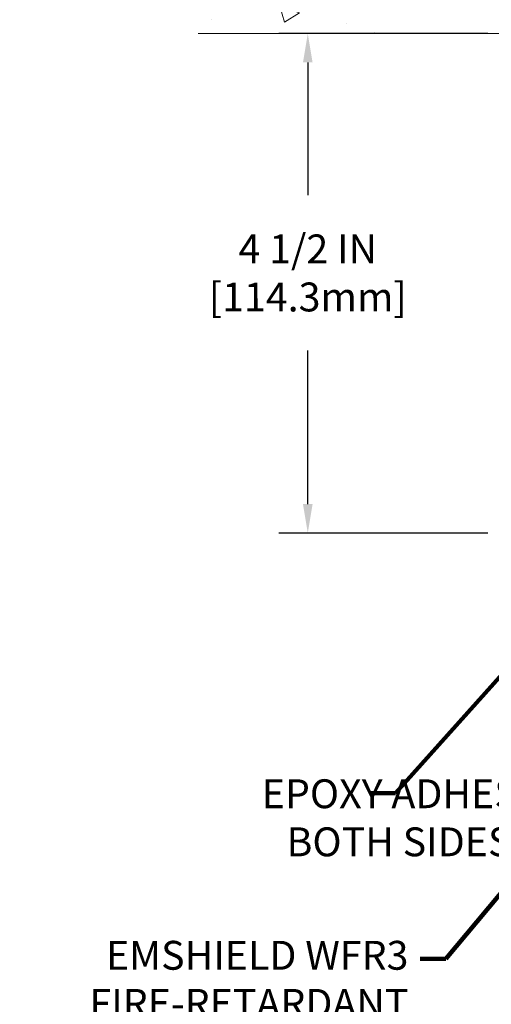
# Model space of a CAD drawing. Extents: x -106 to 2303, y -6 to 3799.
# Drawn here: x -94 to -90, y 6 to 15 of the extents above; entities that cross this region are included whole.
import ezdxf

# ---------------------------------------------------------------- set-up
doc = ezdxf.new("R2010")
doc.units = 0
doc.header["$LTSCALE"] = 5
doc.header["$MEASUREMENT"] = 0
doc.layers.get('DEFPOINTS').update_dxf_attribs({"linetype": 'CONTINUOUS'})
for name, color, linetype, lineweight in [('CONCRETE - H', 130, 'CONTINUOUS', 9), ('CONCRETE - L', 132, 'CONTINUOUS', 20), ('TEXT - 4', 241, 'CONTINUOUS', 25)]:
    doc.layers.add(name, color=color, linetype=linetype, lineweight=lineweight)
doc.layers.add('DIMS', color=2, linetype='CONTINUOUS')
doc.styles.add('ROMANS', font='romans', dxfattribs={"width": 0.9})
doc.dimstyles.get("Standard").update_dxf_attribs({"dimtxt": 0.18, "dimasz": 0.18, "dimexe": 0.18, "dimexo": 0.0625, "dimgap": 0.09, "dimtad": 0, "dimtih": 1, "dimtoh": 1, "dimdec": 4, "dimzin": 0, "dimdsep": 46, "dimtxsty": 'Standard', "dimcen": 0.09, "dimadec": 0, "dimazin": 0, "dimtfac": 1, "dimtdec": 4, "dimtofl": 0, "dimtmove": 0, "dimatfit": 3, "dimfxl": 1, "dimtolj": 1, "dimtzin": 0, "dimarcsym": 0})
doc.dimstyles.new('STANDARD$0', dxfattribs={"dimtxt": 0.18, "dimasz": 0.18, "dimexe": 0.18, "dimexo": 0.0625, "dimgap": 0.09, "dimtad": 0, "dimtih": 1, "dimtoh": 1, "dimdec": 4, "dimzin": 0, "dimdsep": 46, "dimtxsty": 'Standard', "dimcen": 0.09, "dimadec": 0, "dimazin": 0, "dimtfac": 1, "dimtdec": 4, "dimtofl": 0, "dimtmove": 0, "dimatfit": 3, "dimfxl": 1, "dimtolj": 1, "dimtzin": 0, "dimarcsym": 0})

# ---------------------------------------------------------------- blocks, each defined once
blk = doc.blocks.new('*D9')
at = {"layer": 'DEFPOINTS', "color": 0, "transparency": 16777216}
for p in [(-89.68573668046251, 14.74320587492934), (-91.56711268875935, 10.24320587492934), (-89.68573668046348, 10.24320587492934)]:
    blk.add_point(p, dxfattribs=at)
at = {"layer": 'DIMS', "transparency": 16777216}
for p, q in [((-89.94573668046252, 14.74320587492934), (-91.82711268875936, 14.74320587492934)), ((-91.56711268875935, 14.48320587492934), (-91.56711268875935, 13.28631517433678)), ((-91.56711268875935, 10.50320587492934), (-91.56711268875935, 11.88726755507608)), ((-89.94573668046348, 10.24320587492934), (-91.82711268875936, 10.24320587492934))]:
    blk.add_line(p, q, dxfattribs=at)
for points in [[(-91.61044602209269, 14.48320587492934), (-91.52377935542602, 14.48320587492934), (-91.56711268875935, 14.74320587492934)], [(-91.61044602209269, 10.50320587492934), (-91.52377935542602, 10.50320587492934), (-91.56711268875935, 10.24320587492934)]]:
    blk.add_solid(points, dxfattribs=at)
at = {"layer": 'DIMS', "transparency": 16777216, "insert": (-91.56711268875935, 12.58679136470641), "char_height": 0.26, "attachment_point": 5, "rotation": 0.0009999999999999998, "style": 'ROMANS'}
blk.add_mtext('\\A1;4 1/2 IN\\P [114.3mm]', dxfattribs=at)

msp = doc.modelspace()

# ---------------------------------------------------------------- hatches: boundary and pattern name
at = {"layer": 'CONCRETE - H'}
h = msp.add_hatch(dxfattribs=at)
h.set_pattern_fill('AR-CONC', color=256, scale=0.25, angle=-40.00000000000001)
h.set_pattern_definition([(9.99999999999999, (-98.72344094987767, -1426.943799218097), (1.272792205759053, -1.272792206486345), [0.1875, -2.0625]), (315, (-98.72344094987767, -1426.943799218097), (0.9430252388911561, 1.663500605631553), [0.15, -1.65]), (60.45144446, (-98.61737493348781, -1427.049865232771), (2.215817427868768, 0.3907083879382), [0.15935048, -1.75285528]), (6.184199999999989, (-98.4020471450344, -1426.560776996538), (1.777901369924612, -2.032011572954119), [0.2812499999999993, -3.093749999999994]), (56.63563548999999, (-98.25388881388406, -1426.730111306317), (3.355359891553961, 0.3635725578431774), [0.239025855, -2.6292844]), (311.18416399, (-98.4020471450344, -1426.560776996538), (3.355359889556822, 0.3635725578723339), [0.225, -2.4750000025]), (341.0000000000001, (-98.29088448546547, -1426.817229454349), (0.4961472399711458, -1.730271052812937), [0.1875, -2.0625]), (286, (-98.29088448546547, -1426.817229454349), (1.631269555159826, 0.9977427045741445), [0.1499999999999996, -1.649999999999997]), (31.45144473999999, (-98.24953888243489, -1426.961418707774), (2.127416778600137, -0.7325283395083398), [0.1593504749999997, -1.752855279999997]), (357.5000000000001, (-98.72344094987767, -1426.943799218097), (0.5582375854462757, 0.617988206356005), [0, -1.63, 0, -1.675, 0, -1.65625]), (327.5, (-98.72344094987767, -1426.943799218097), (1.137614797061691, 0.3325976525868578), [0, -0.955, 0, -1.5925, 0, -0.63125]), (287.5, (-99.1505107269165, -1426.585445125697), (0.9860842968829518, -0.9010312047542275), [0, -0.625, 0, -1.95, 0, -2.5875]), (277.5, (-99.34202183769624, -1426.424748223276), (1.277731916599205, -0.745449945874116), [0, -0.8125, 0, -1.295, 0, -1.8375])])
h.paths.add_polyline_path([(-81.55573668046159, 19.49320587498687), (-92.55573668046159, 19.49320587490888), (-92.55573668046159, 14.74320587490888), (-85.39233476070599, 14.74320587495981, -0.7422319572437901), (-84.16079451442108, 14.74320587496845), (-81.55573668046159, 14.74320587498687)])
h.paths.add_polyline_path([(-98.29474015881016, 17.03437683064112), (-91.76874015881016, 17.03437683064112), (-91.76874015881016, 17.85771016397462), (-98.29474015881016, 17.85771016397462)], flags=9)
h.paths.add_polyline_path([(-87.86996539627451, 16.98334000684508), (-85.85682253943827, 16.98337514281684), (-85.85683885411123, 17.91813704743572), (-87.86998171094747, 17.91810191146396)], flags=24)

# ---------------------------------------------------------------- linework, layer by layer
at = {"layer": 'CONCRETE - L'}
msp.add_line((-92.55573668046159, 14.74320587490888), (-81.55573668046159, 14.74320587498687), dxfattribs=at)

# ---------------------------------------------------------------- texts
at = {"layer": 'TEXT - 4', "char_height": 0.26, "style": 'ROMANS'}
for s, insert, attachment_point in [('\\pi-2.8971;EPOXY ADHESIVE\\P\\pi-2.0391;BOTH SIDES', (-91.22838495890606, 8.02377844432499), 1), ('EMSHIELD WFR3\\PFIRE-RETARDANT\\PIMPREGNATED FOAM', (-90.66050636053276, 6.568001463615474), 3)]:
    msp.add_mtext(s, dxfattribs=dict(at, insert=insert, attachment_point=attachment_point))

# ---------------------------------------------------------------- dimensions: what is measured, and where the dimension line sits
at = {"layer": 'DIMS'}
dim = msp.add_linear_dim(base=(-91.56711268875935, 10.24320587492934), p1=(-89.68573668046251, 14.74320587492934), p2=(-89.68573668046348, 10.24320587492934), angle=90.00000000067658, text='<>\\P[]', dimstyle='STANDARD$0', override={"dimtxt": 0.26, "dimasz": 0.26, "dimexe": 0.26, "dimexo": 0.26, "dimgap": 0.26, "dimtih": 0, "dimtoh": 0, "dimdec": 2, "dimlunit": 5, "dimpost": ' IN', "dimtxsty": 'ROMANS', "dimdle": 0.05, "dimclrd": 256, "dimclre": 256, "dimclrt": 256, "dimtfac": 0.45, "dimtdec": 2, "dimfrac": 2, "dimlwd": 65535, "dimlwe": 65535}, dxfattribs=at)
dim.commit()
dim.dimension.update_dxf_attribs({"geometry": '*D9', "text_midpoint": (-91.56711268875935, 12.58679136470641), "dimtype": 160, "text_rotation": 0.001})

# ---------------------------------------------------------------- leaders
at = {"layer": 'TEXT - 4'}
for points in [[(-89.03982193154226, 14.55261115464441), (-91.39630046521941, 17.71225514280582), (-91.62614492102284, 17.71225514280582)], [(-86.31846573297777, 11.19791264022729), (-90.32446167642566, 6.405915912614773), (-90.5543061322291, 6.405915912614773)], [(-88.6522014202237, 10.27060586929451), (-90.77834281014277, 7.897958489955272), (-91.0081872659462, 7.897958489955272)]]:
    msp.add_leader(points, dimstyle='Standard', override={"dimscale": 1, "dimtxt": 4, "dimasz": 0.26, "dimexe": 2, "dimexo": 2, "dimgap": 0.09, "dimtad": 0, "dimtih": 0, "dimtoh": 0, "dimdec": 2, "dimtxsty": 'ROMANS', "dimdle": 0.05, "dimclrd": 256, "dimclre": 256, "dimclrt": 256, "dimtfac": 0.45, "dimtdec": 2, "dimlwd": 65535, "dimlwe": 65535}, dxfattribs=at)

doc.saveas('drawing.dxf')
